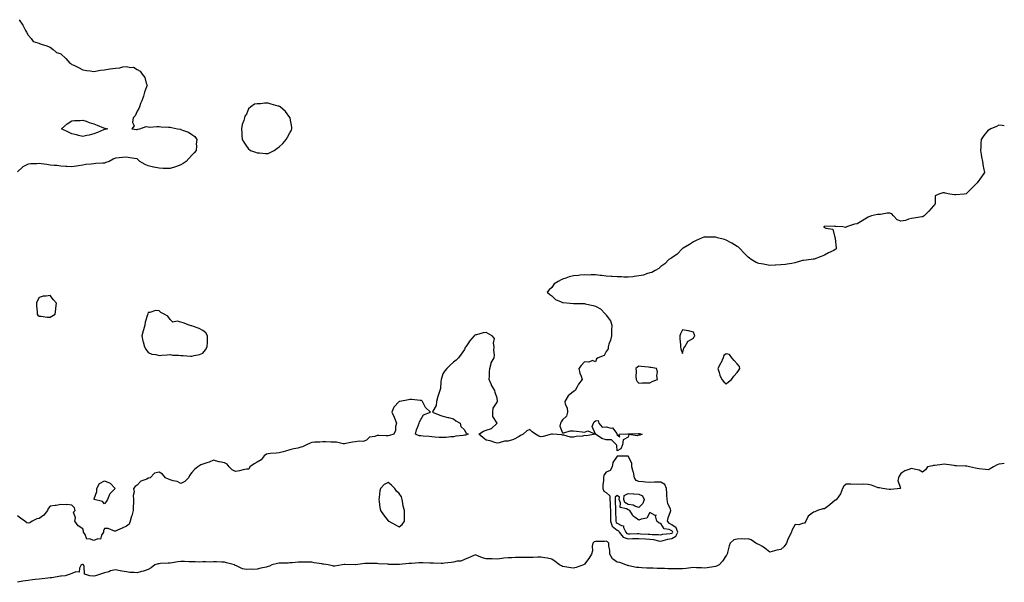
# Model space of a CAD drawing. Units: inches. Extents: x 950003 to 952643, y 7324298 to 7326938.
# Drawn here: x 951740 to 952643, y 7324976 to 7325492 of the extents above; entities that cross this region are included whole.
import ezdxf

# ---------------------------------------------------------------- set-up
doc = ezdxf.new("R2010")
doc.units = ezdxf.units.IN
doc.header["$MEASUREMENT"] = 0
doc.layers.add('Contour_95007324', color=7, linetype='Continuous', true_color=0x778f1e)

msp = doc.modelspace()

# ---------------------------------------------------------------- linework, layer by layer
at = {"layer": 'Contour_95007324'}
for points in [[(951739.72, 7325491.92, 3296), (951743.05, 7325486.92, 3296), (951745.4, 7325481.92, 3296), (951746.59, 7325480.47, 3296), (951748.05, 7325477.63, 3296), (951750.77, 7325474.65, 3296), (951752.49, 7325471.92, 3296), (951756.71, 7325470.58, 3296), (951760.82, 7325469.14, 3296), (951764.25, 7325468.12, 3296), (951768.05, 7325466.57, 3296), (951770.84, 7325464.72, 3296), (951774.05, 7325461.92, 3296), (951777.17, 7325461.04, 3296), (951778.05, 7325460.67, 3296), (951782.55, 7325456.43, 3296), (951786.13, 7325451.92, 3296), (951787.42, 7325451.29, 3296), (951788.05, 7325450.97, 3296), (951789.89, 7325450.09, 3296), (951794.19, 7325448.07, 3296), (951798.05, 7325446.05, 3296), (951801.59, 7325445.46, 3296), (951804.94, 7325445.03, 3296), (951808.05, 7325444.53, 3296), (951811.13, 7325444.99, 3296), (951814.41, 7325445.56, 3296), (951818.05, 7325446.07, 3296), (951822.88, 7325446.75, 3296), (951823.2, 7325446.78, 3296), (951828.05, 7325447.57, 3296), (951832.08, 7325447.89, 3296), (951834.72, 7325448.59, 3296), (951838.05, 7325448.95, 3296), (951841.89, 7325448.08, 3296), (951844.49, 7325448.36, 3296), (951848.05, 7325446.28, 3296), (951850.74, 7325444.6, 3296), (951852.37, 7325441.92, 3296), (951855.09, 7325438.96, 3296), (951856.22, 7325433.75, 3296), (951857.01, 7325431.92, 3296), (951856.56, 7325430.43, 3296), (951854.55, 7325425.42, 3296), (951853.69, 7325421.92, 3296), (951852.32, 7325417.65, 3296), (951851.11, 7325414.98, 3296), (951849.91, 7325411.92, 3296), (951849.57, 7325410.39, 3296), (951848.05, 7325407.96, 3296), (951846.17, 7325403.8, 3296), (951844.15, 7325401.92, 3296), (951843.65, 7325397.51, 3296), (951845.3, 7325394.67, 3296), (951843.05, 7325391.92, 3296), (951847.31, 7325391.18, 3296), (951848.05, 7325391.2, 3296), (951848.48, 7325391.49, 3296), (951850.39, 7325391.92, 3296), (951856.1, 7325393.88, 3296), (951858.05, 7325393.57, 3296), (951859.52, 7325393.39, 3296), (951865.96, 7325394.01, 3296), (951868.05, 7325393.86, 3296), (951869.9, 7325393.77, 3296), (951876.54, 7325393.43, 3296), (951878.05, 7325393.34, 3296), (951879.34, 7325393.2, 3296), (951884.92, 7325391.92, 3296), (951887.5, 7325391.38, 3296), (951888.05, 7325391.15, 3296), (951889.45, 7325390.52, 3296), (951894.9, 7325388.77, 3296), (951898.05, 7325386.48, 3296), (951900.82, 7325384.69, 3296), (951902.52, 7325381.92, 3296), (951902.1, 7325377.87, 3296), (951902.23, 7325376.1, 3296), (951901.92, 7325371.92, 3296), (951900.08, 7325369.88, 3296), (951898.05, 7325367.64, 3296), (951895.28, 7325364.69, 3296), (951892.73, 7325361.92, 3296), (951889.95, 7325360.02, 3296), (951888.05, 7325358.95, 3296), (951883.14, 7325357.01, 3296), (951883.01, 7325356.95, 3296), (951878.05, 7325355.3, 3296), (951874.51, 7325355.46, 3296), (951871.65, 7325355.52, 3296), (951868.05, 7325355.7, 3296), (951863.29, 7325356.68, 3296), (951862.88, 7325356.75, 3296), (951858.05, 7325357.85, 3296), (951855.2, 7325359.07, 3296), (951850.4, 7325361.92, 3296), (951849.16, 7325363.03, 3296), (951848.05, 7325364.19, 3296), (951845.33, 7325364.65, 3296), (951841.29, 7325365.17, 3296), (951838.05, 7325365.79, 3296), (951834.35, 7325365.62, 3296), (951831.32, 7325365.19, 3296), (951828.05, 7325364.94, 3296), (951825.88, 7325364.09, 3296), (951822.29, 7325361.92, 3296), (951819.13, 7325360.84, 3296), (951818.05, 7325360.42, 3296), (951816.4, 7325360.27, 3296), (951809.93, 7325360.04, 3296), (951808.05, 7325359.83, 3296), (951805.61, 7325359.47, 3296), (951800.96, 7325359.01, 3296), (951798.05, 7325358.48, 3296), (951794.05, 7325357.92, 3296), (951792.36, 7325357.61, 3296), (951788.05, 7325357.09, 3296), (951783.51, 7325357.38, 3296), (951782.57, 7325357.4, 3296), (951778.05, 7325357.64, 3296), (951774.25, 7325358.12, 3296), (951771.73, 7325358.23, 3296), (951768.05, 7325358.61, 3296), (951765.13, 7325359.01, 3296), (951760.17, 7325359.81, 3296), (951758.05, 7325360.09, 3296), (951755.97, 7325359.84, 3296), (951750.34, 7325359.64, 3296), (951748.05, 7325359.32, 3296), (951743.15, 7325357.01, 3296), (951743, 7325356.97, 3296), (951738.05, 7325352.48, 3296)], [(952643, 7325394.49, 3295), (952640.9, 7325394.77, 3295), (952638.05, 7325395.04, 3295), (952635.9, 7325394.07, 3295), (952630.53, 7325391.92, 3295), (952628.97, 7325391.01, 3295), (952628.05, 7325390.55, 3295), (952624.2, 7325385.77, 3295), (952621.73, 7325381.92, 3295), (952621.51, 7325378.46, 3295), (952621.35, 7325375.22, 3295), (952621.14, 7325371.92, 3295), (952621.79, 7325368.18, 3295), (952622.17, 7325366.04, 3295), (952622.87, 7325361.92, 3295), (952623.56, 7325357.43, 3295), (952624, 7325355.98, 3295), (952624.79, 7325351.92, 3295), (952622.11, 7325347.86, 3295), (952618.05, 7325342.36, 3295), (952617.86, 7325342.11, 3295), (952617.74, 7325341.92, 3295), (952612.96, 7325337.01, 3295), (952608.05, 7325332.1, 3295), (952607.88, 7325332.08, 3295), (952606.31, 7325331.92, 3295), (952598.65, 7325331.32, 3295), (952598.05, 7325331.24, 3295), (952597.3, 7325331.17, 3295), (952592.91, 7325331.92, 3295), (952588.83, 7325332.7, 3295), (952588.05, 7325333.1, 3295), (952586.76, 7325333.2, 3295), (952582.9, 7325331.92, 3295), (952579.56, 7325330.4, 3295), (952579.56, 7325323.44, 3295), (952578.95, 7325321.92, 3295), (952578.43, 7325321.54, 3295), (952578.05, 7325321.13, 3295), (952573.7, 7325316.26, 3295), (952569.44, 7325311.92, 3295), (952568.51, 7325311.46, 3295), (952568.05, 7325311.27, 3295), (952567.31, 7325311.18, 3295), (952560.09, 7325309.87, 3295), (952558.05, 7325309.67, 3295), (952555.13, 7325309, 3295), (952552.28, 7325307.69, 3295), (952548.05, 7325307.16, 3295), (952544.64, 7325308.51, 3295), (952541.43, 7325311.92, 3295), (952539.92, 7325313.79, 3295), (952538.05, 7325314.42, 3295), (952535.49, 7325314.47, 3295), (952529.43, 7325313.3, 3295), (952528.05, 7325313.35, 3295), (952526.76, 7325313.21, 3295), (952521.17, 7325311.92, 3295), (952518.81, 7325311.15, 3295), (952518.05, 7325310.74, 3295), (952515.13, 7325309.01, 3295), (952512.52, 7325307.45, 3295), (952508.05, 7325304.72, 3295), (952505.72, 7325304.25, 3295), (952498.44, 7325301.92, 3295), (952498.2, 7325301.77, 3295), (952498.05, 7325301.61, 3295), (952497.49, 7325301.36, 3295), (952494.97, 7325301.92, 3295), (952488.39, 7325302.26, 3295), (952488.05, 7325302.34, 3295), (952487.53, 7325302.44, 3295), (952478.29, 7325302.16, 3295), (952478.05, 7325302.25, 3295), (952477.78, 7325302.19, 3295), (952477.28, 7325301.92, 3295), (952477.73, 7325301.6, 3295), (952478.05, 7325301.3, 3295), (952479.3, 7325300.67, 3295), (952485.91, 7325299.78, 3295), (952487.67, 7325292.31, 3295), (952487.88, 7325291.92, 3295), (952487.95, 7325291.82, 3295), (952488.05, 7325291.36, 3295), (952488.85, 7325282.72, 3295), (952488.68, 7325281.92, 3295), (952488.38, 7325281.58, 3295), (952488.05, 7325281.18, 3295), (952486.54, 7325280.4, 3295), (952481.87, 7325278.1, 3295), (952478.05, 7325276.03, 3295), (952475.08, 7325274.89, 3295), (952468.51, 7325272.37, 3295), (952468.05, 7325272.2, 3295), (952467.8, 7325272.17, 3295), (952466.05, 7325271.92, 3295), (952458.77, 7325271.2, 3295), (952458.05, 7325271.13, 3295), (952457, 7325270.87, 3295), (952450.94, 7325269.03, 3295), (952448.05, 7325268.4, 3295), (952443.98, 7325267.85, 3295), (952442.41, 7325267.56, 3295), (952438.05, 7325267.01, 3295), (952433.13, 7325266.85, 3295), (952432.97, 7325266.84, 3295), (952428.05, 7325266.64, 3295), (952423.49, 7325267.36, 3295), (952422.32, 7325267.66, 3295), (952418.05, 7325268.41, 3295), (952415.46, 7325269.33, 3295), (952410.93, 7325271.92, 3295), (952409.29, 7325273.16, 3295), (952408.05, 7325274.23, 3295), (952404.15, 7325278.02, 3295), (952400.66, 7325281.92, 3295), (952399.29, 7325283.16, 3295), (952398.05, 7325283.98, 3295), (952393.19, 7325287.06, 3295), (952392.63, 7325287.34, 3295), (952388.05, 7325289.82, 3295), (952386.34, 7325290.21, 3295), (952380.12, 7325291.92, 3295), (952378.47, 7325292.34, 3295), (952378.05, 7325292.45, 3295), (952377.48, 7325292.48, 3295), (952368.75, 7325292.62, 3295), (952368.05, 7325292.66, 3295), (952367.47, 7325292.5, 3295), (952365.93, 7325291.92, 3295), (952360.52, 7325289.45, 3295), (952358.05, 7325288.05, 3295), (952354.31, 7325285.66, 3295), (952348.47, 7325282.34, 3295), (952348.05, 7325282.1, 3295), (952347.94, 7325282.02, 3295), (952347.76, 7325281.92, 3295), (952343.05, 7325276.92, 3295), (952338.05, 7325273.65, 3295), (952337.09, 7325272.88, 3295), (952335.28, 7325271.92, 3295), (952331.81, 7325268.16, 3295), (952328.05, 7325265.73, 3295), (952326.11, 7325263.86, 3295), (952322.87, 7325261.92, 3295), (952319.77, 7325260.2, 3295), (952318.05, 7325259.68, 3295), (952314.96, 7325258.83, 3295), (952312.21, 7325257.76, 3295), (952308.05, 7325256.9, 3295), (952303.67, 7325256.3, 3295), (952302.36, 7325256.22, 3295), (952298.05, 7325255.72, 3295), (952294.03, 7325255.94, 3295), (952292.15, 7325256.03, 3295), (952288.05, 7325256.23, 3295), (952283.46, 7325256.51, 3295), (952282.67, 7325256.53, 3295), (952278.05, 7325256.85, 3295), (952273.58, 7325257.45, 3295), (952272.55, 7325257.41, 3295), (952268.05, 7325257.88, 3295), (952264.12, 7325257.99, 3295), (952262.23, 7325257.75, 3295), (952258.05, 7325257.82, 3295), (952253.67, 7325257.55, 3295), (952252.6, 7325257.37, 3295), (952248.05, 7325257.13, 3295), (952243.97, 7325256, 3295), (952241.02, 7325254.88, 3295), (952238.05, 7325253.92, 3295), (952236.59, 7325253.38, 3295), (952233.95, 7325251.92, 3295), (952230.29, 7325249.68, 3295), (952228.05, 7325246.45, 3295), (952225.72, 7325244.25, 3295), (952223.83, 7325241.92, 3295), (952226.18, 7325240.05, 3295), (952228.05, 7325238.62, 3295), (952231.41, 7325235.28, 3295), (952236.78, 7325233.18, 3295), (952238.05, 7325232.51, 3295), (952238.58, 7325232.45, 3295), (952244.93, 7325231.92, 3295), (952247.88, 7325231.76, 3295), (952248.05, 7325231.75, 3295), (952248.25, 7325231.72, 3295), (952257.75, 7325231.62, 3295), (952258.05, 7325231.55, 3295), (952258.57, 7325231.41, 3295), (952266.09, 7325229.95, 3295), (952268.05, 7325229.23, 3295), (952272.83, 7325226.69, 3295), (952277.44, 7325221.92, 3295), (952277.7, 7325221.57, 3295), (952278.05, 7325220.9, 3295), (952281.79, 7325215.66, 3295), (952283.23, 7325211.92, 3295), (952282.96, 7325207.01, 3295), (952282.95, 7325206.83, 3295), (952282.71, 7325201.92, 3295), (952281.98, 7325198, 3295), (952280.5, 7325194.37, 3295), (952279.83, 7325191.92, 3295), (952279.77, 7325190.2, 3295), (952278.05, 7325187.5, 3295), (952275.98, 7325183.99, 3295), (952270.55, 7325181.92, 3295), (952269.12, 7325180.85, 3295), (952268.05, 7325178.3, 3295), (952265.55, 7325179.42, 3295), (952262.12, 7325177.84, 3295), (952258.05, 7325178.25, 3295), (952255.09, 7325174.87, 3295), (952252.99, 7325171.92, 3295), (952253.75, 7325167.62, 3295), (952255.05, 7325164.92, 3295), (952255.97, 7325161.92, 3295), (952252.43, 7325157.54, 3295), (952251.23, 7325155.11, 3295), (952249.43, 7325151.92, 3295), (952248.67, 7325151.3, 3295), (952248.05, 7325151.02, 3295), (952243.05, 7325146.92, 3295), (952240.15, 7325141.92, 3295), (952240.49, 7325139.48, 3295), (952242.09, 7325135.97, 3295), (952242.35, 7325131.92, 3295), (952241.68, 7325128.29, 3295), (952238.05, 7325124.98, 3295), (952236.8, 7325123.17, 3295), (952236.13, 7325121.92, 3295), (952235.31, 7325119.18, 3295), (952238.05, 7325113.03, 3295), (952239.12, 7325112.99, 3295), (952245, 7325114.97, 3295), (952248.05, 7325114.91, 3295), (952250.67, 7325114.54, 3295), (952255.96, 7325114.01, 3295), (952258.05, 7325113.73, 3295), (952261.11, 7325114.98, 3295), (952268.05, 7325111.92, 3295), (952265.03, 7325118.9, 3295), (952266.28, 7325121.92, 3295), (952266.86, 7325123.11, 3295), (952268.05, 7325123.96, 3295), (952270.56, 7325124.43, 3295), (952271.18, 7325121.92, 3295), (952274.31, 7325118.18, 3295), (952278.05, 7325118.47, 3295), (952282.61, 7325117.36, 3295), (952283.84, 7325117.71, 3295), (952287.69, 7325112.28, 3295), (952288.01, 7325111.92, 3295), (952287.59, 7325111.47, 3295), (952288.05, 7325111.21, 3295), (952290.55, 7325109.42, 3295), (952289.72, 7325111.92, 3295), (952297.82, 7325112.15, 3295), (952298.05, 7325112.06, 3295), (952298.2, 7325112.07, 3295), (952307.48, 7325112.49, 3295), (952308.05, 7325112.49, 3295), (952308.59, 7325112.46, 3295), (952311.1, 7325111.92, 3295), (952308.95, 7325111.02, 3295), (952308.05, 7325110.79, 3295), (952306.29, 7325110.16, 3295), (952298.62, 7325111.36, 3295), (952298.05, 7325109.14, 3295), (952293.41, 7325106.56, 3295), (952293.05, 7325101.92, 3295), (952291.47, 7325098.5, 3295), (952288.05, 7325096.51, 3295), (952287.63, 7325101.51, 3295), (952287.5, 7325101.92, 3295), (952282.84, 7325106.71, 3295), (952278.05, 7325106.6, 3295), (952274.02, 7325107.89, 3295), (952268.05, 7325111.92, 3295), (952259.57, 7325110.4, 3295), (952258.05, 7325110.45, 3295), (952256.2, 7325110.08, 3295), (952250.41, 7325109.55, 3295), (952248.05, 7325108.92, 3295), (952245.1, 7325108.97, 3295), (952239.06, 7325110.91, 3295), (952238.05, 7325110.95, 3295), (952237.34, 7325111.2, 3295), (952228.61, 7325111.92, 3295), (952228.1, 7325111.96, 3295), (952228.05, 7325111.94, 3295), (952228.03, 7325111.94, 3295), (952227.95, 7325111.92, 3295), (952220.32, 7325109.65, 3295), (952218.05, 7325109.5, 3295), (952216.13, 7325110, 3295), (952213.06, 7325111.92, 3295), (952210.08, 7325113.95, 3295), (952208.05, 7325116.18, 3295), (952205.1, 7325114.86, 3295), (952201.7, 7325111.92, 3295), (952199.52, 7325110.45, 3295), (952198.05, 7325109.53, 3295), (952193.09, 7325106.88, 3295), (952193, 7325106.87, 3295), (952188.05, 7325105.41, 3295), (952184.65, 7325105.32, 3295), (952179.87, 7325103.74, 3295), (952178.05, 7325103.64, 3295), (952175.72, 7325104.25, 3295), (952171.7, 7325105.57, 3295), (952168.05, 7325106.34, 3295), (952164.88, 7325108.75, 3295), (952161.3, 7325111.92, 3295), (952165.39, 7325114.58, 3295), (952168.05, 7325115.38, 3295), (952172.83, 7325117.14, 3295), (952178.05, 7325121.92, 3295), (952174.15, 7325128.02, 3295), (952173.91, 7325131.92, 3295), (952174.37, 7325135.6, 3295), (952178.05, 7325141.09, 3295), (952178.3, 7325141.67, 3295), (952178.32, 7325141.92, 3295), (952178.36, 7325142.23, 3295), (952178.05, 7325144.68, 3295), (952176.17, 7325150.05, 3295), (952175.79, 7325151.92, 3295), (952172.96, 7325156.84, 3295), (952172.86, 7325157.11, 3295), (952170.71, 7325161.92, 3295), (952171.04, 7325164.91, 3295), (952170.93, 7325169.04, 3295), (952171.37, 7325171.92, 3295), (952172.62, 7325176.49, 3295), (952172.63, 7325177.34, 3295), (952175.29, 7325181.92, 3295), (952175.62, 7325184.35, 3295), (952175.04, 7325188.92, 3295), (952175.3, 7325191.92, 3295), (952174.56, 7325195.41, 3295), (952175.55, 7325199.42, 3295), (952173.56, 7325201.92, 3295), (952169.94, 7325203.81, 3295), (952168.05, 7325204.99, 3295), (952165.23, 7325204.74, 3295), (952159.15, 7325203.02, 3295), (952158.05, 7325202.88, 3295), (952157.49, 7325202.47, 3295), (952156.97, 7325201.92, 3295), (952152.74, 7325197.23, 3295), (952151.64, 7325195.51, 3295), (952149.2, 7325191.92, 3295), (952148.76, 7325191.21, 3295), (952148.05, 7325189.51, 3295), (952144.91, 7325185.06, 3295), (952142.62, 7325181.92, 3295), (952140.28, 7325179.69, 3295), (952138.05, 7325177.72, 3295), (952135.01, 7325174.96, 3295), (952131.71, 7325171.92, 3295), (952129.96, 7325170.01, 3295), (952128.05, 7325167.04, 3295), (952126.99, 7325162.98, 3295), (952126.72, 7325161.92, 3295), (952126.37, 7325160.25, 3295), (952126.13, 7325153.84, 3295), (952125.49, 7325151.92, 3295), (952124.24, 7325148.11, 3295), (952123.55, 7325146.42, 3295), (952122.38, 7325141.92, 3295), (952121.96, 7325138.01, 3295), (952118.94, 7325132.81, 3295), (952118.69, 7325131.92, 3295), (952125.48, 7325129.35, 3295), (952128.05, 7325128.46, 3295), (952132.73, 7325127.24, 3295), (952133.23, 7325127.1, 3295), (952138.05, 7325125.96, 3295), (952140.24, 7325124.11, 3295), (952144.03, 7325121.92, 3295), (952144.84, 7325118.71, 3295), (952148.05, 7325115.69, 3295), (952149.3, 7325113.17, 3295), (952151.29, 7325111.92, 3295), (952148.95, 7325111.03, 3295), (952148.05, 7325110.86, 3295), (952146.71, 7325110.58, 3295), (952140.08, 7325109.89, 3295), (952138.05, 7325109.32, 3295), (952135.62, 7325109.49, 3295), (952131.34, 7325108.62, 3295), (952128.05, 7325108.77, 3295), (952124.92, 7325108.79, 3295), (952120.76, 7325109.21, 3295), (952118.05, 7325109.23, 3295), (952115.7, 7325109.57, 3295), (952110.06, 7325109.91, 3295), (952108.05, 7325110.16, 3295), (952106.57, 7325110.44, 3295), (952103.12, 7325111.92, 3295), (952104.18, 7325115.79, 3295), (952105.52, 7325119.39, 3295), (952106.34, 7325121.92, 3295), (952106.89, 7325123.08, 3295), (952108.05, 7325125.36, 3295), (952110.44, 7325129.53, 3295), (952117.01, 7325131.92, 3295), (952112.27, 7325136.13, 3295), (952111.18, 7325138.78, 3295), (952109.46, 7325141.92, 3295), (952108.74, 7325142.61, 3295), (952108.05, 7325142.71, 3295), (952107.28, 7325142.69, 3295), (952099.83, 7325143.69, 3295), (952098.05, 7325143.66, 3295), (952096.61, 7325143.36, 3295), (952088.63, 7325141.92, 3295), (952088.2, 7325141.77, 3295), (952088.05, 7325141.72, 3295), (952083.35, 7325136.62, 3295), (952081.44, 7325131.92, 3295), (952083.65, 7325127.52, 3295), (952084.2, 7325125.77, 3295), (952085.69, 7325121.92, 3295), (952084.85, 7325118.72, 3295), (952084.72, 7325115.26, 3295), (952083.11, 7325111.92, 3295), (952079.43, 7325110.54, 3295), (952078.05, 7325110.17, 3295), (952076.33, 7325110.21, 3295), (952069.46, 7325110.51, 3295), (952068.05, 7325110.54, 3295), (952065.8, 7325109.67, 3295), (952061, 7325108.97, 3295), (952058.05, 7325106.41, 3295), (952055.02, 7325104.95, 3295), (952051.59, 7325105.45, 3295), (952048.05, 7325104.77, 3295), (952045.48, 7325104.49, 3295), (952039.3, 7325103.17, 3295), (952038.05, 7325103.01, 3295), (952036.89, 7325103.08, 3295), (952030.54, 7325104.41, 3295), (952028.05, 7325104.52, 3295), (952025.37, 7325104.6, 3295), (952020.88, 7325104.76, 3295), (952018.05, 7325104.83, 3295), (952015.44, 7325104.53, 3295), (952010.46, 7325104.33, 3295), (952008.05, 7325104.09, 3295), (952006.44, 7325103.53, 3295), (952003.08, 7325101.92, 3295), (951999.61, 7325100.35, 3295), (951998.05, 7325099.8, 3295), (951995.21, 7325099.07, 3295), (951991.59, 7325098.37, 3295), (951988.05, 7325097.31, 3295), (951983.87, 7325096.09, 3295), (951981.87, 7325095.74, 3295), (951978.05, 7325094.81, 3295), (951975.48, 7325094.48, 3295), (951970.28, 7325094.15, 3295), (951968.05, 7325093.91, 3295), (951966.59, 7325093.38, 3295), (951964.25, 7325091.92, 3295), (951961.73, 7325088.23, 3295), (951958.05, 7325086.27, 3295), (951955.32, 7325084.65, 3295), (951951.37, 7325081.92, 3295), (951950.24, 7325079.73, 3295), (951948.05, 7325079.65, 3295), (951945.14, 7325079.01, 3295), (951941.64, 7325078.32, 3295), (951938.05, 7325077.47, 3295), (951935.12, 7325078.99, 3295), (951932.14, 7325081.92, 3295), (951930.38, 7325084.25, 3295), (951928.05, 7325085.65, 3295), (951923.43, 7325086.53, 3295), (951922.72, 7325086.59, 3295), (951918.05, 7325087.82, 3295), (951913.9, 7325086.08, 3295), (951911.68, 7325085.55, 3295), (951908.05, 7325084.37, 3295), (951906.31, 7325083.66, 3295), (951903.5, 7325081.92, 3295), (951900.58, 7325079.4, 3295), (951898.05, 7325076.71, 3295), (951895.97, 7325074, 3295), (951895.03, 7325071.92, 3295), (951891.6, 7325068.37, 3295), (951888.05, 7325066.69, 3295), (951884.56, 7325068.43, 3295), (951880.9, 7325069.07, 3295), (951878.05, 7325069.99, 3295), (951876.55, 7325070.41, 3295), (951873.76, 7325071.92, 3295), (951871.13, 7325075, 3295), (951868.05, 7325076.86, 3295), (951863.91, 7325076.07, 3295), (951859.82, 7325071.92, 3295), (951858.56, 7325071.42, 3295), (951858.05, 7325071.32, 3295), (951856.77, 7325070.65, 3295), (951851.35, 7325068.62, 3295), (951848.05, 7325065.19, 3295), (951846, 7325063.97, 3295), (951844.68, 7325061.92, 3295), (951845.1, 7325058.97, 3295), (951844.39, 7325055.58, 3295), (951844.67, 7325051.92, 3295), (951844.7, 7325048.58, 3295), (951844.14, 7325045.82, 3295), (951844.17, 7325041.92, 3295), (951842.92, 7325037.05, 3295), (951842.83, 7325036.7, 3295), (951841.59, 7325031.92, 3295), (951840.66, 7325029.32, 3295), (951838.05, 7325027.36, 3295), (951834.28, 7325025.69, 3295), (951829.81, 7325023.68, 3295), (951828.05, 7325022.89, 3295), (951827.12, 7325022.84, 3295), (951821.4, 7325025.27, 3295), (951818.05, 7325025.21, 3295), (951816.94, 7325023.03, 3295), (951817.05, 7325021.92, 3295), (951815.3, 7325019.17, 3295), (951814.44, 7325015.54, 3295), (951811.86, 7325015.73, 3295), (951808.05, 7325014.17, 3295), (951804.25, 7325015.72, 3295), (951801.77, 7325015.64, 3295), (951800.28, 7325019.7, 3295), (951798.73, 7325021.92, 3295), (951798.86, 7325022.74, 3295), (951798.05, 7325025.03, 3295), (951793.74, 7325027.61, 3295), (951790.69, 7325031.92, 3295), (951791.33, 7325035.2, 3295), (951789.57, 7325040.4, 3295), (951791.02, 7325041.92, 3295), (951790.54, 7325044.41, 3295), (951788.05, 7325046.57, 3295), (951783.3, 7325047.17, 3295), (951782.86, 7325047.11, 3295), (951778.05, 7325047.46, 3295), (951773.56, 7325046.41, 3295), (951772.63, 7325046.5, 3295), (951768.05, 7325045.86, 3295), (951766.2, 7325043.76, 3295), (951765.66, 7325041.92, 3295), (951762.49, 7325037.48, 3295), (951758.05, 7325034.48, 3295), (951755.87, 7325034.1, 3295), (951751.62, 7325031.92, 3295), (951749.39, 7325030.58, 3295), (951748.05, 7325030.14, 3295), (951746.76, 7325030.64, 3295), (951744.82, 7325031.92, 3295), (951740.98, 7325034.84, 3295), (951738.05, 7325036.91, 3295)], [(952643, 7325085.05, 3294), (952640.88, 7325084.75, 3294), (952638.05, 7325084.22, 3294), (952636.37, 7325083.6, 3294), (952633.17, 7325081.92, 3294), (952629.95, 7325080.02, 3294), (952628.05, 7325079.07, 3294), (952625.61, 7325079.48, 3294), (952619.96, 7325080.01, 3294), (952618.05, 7325080.28, 3294), (952616.62, 7325080.5, 3294), (952611, 7325081.92, 3294), (952608.56, 7325082.43, 3294), (952608.05, 7325082.46, 3294), (952607.5, 7325082.47, 3294), (952599.02, 7325082.89, 3294), (952598.05, 7325082.9, 3294), (952596.9, 7325083.07, 3294), (952590.1, 7325083.97, 3294), (952588.05, 7325084.3, 3294), (952585.9, 7325084.07, 3294), (952579.28, 7325083.16, 3294), (952578.05, 7325083.02, 3294), (952577.16, 7325082.81, 3294), (952572.46, 7325081.92, 3294), (952570.72, 7325079.25, 3294), (952568.05, 7325077.09, 3294), (952564.92, 7325078.79, 3294), (952560.36, 7325079.61, 3294), (952558.05, 7325080.38, 3294), (952555.4, 7325079.28, 3294), (952551.75, 7325078.22, 3294), (952548.05, 7325075.89, 3294), (952546.64, 7325073.33, 3294), (952546.04, 7325071.92, 3294), (952545.44, 7325069.31, 3294), (952547.8, 7325062.17, 3294), (952547.46, 7325061.92, 3294), (952538.95, 7325061.02, 3294), (952538.05, 7325061.09, 3294), (952537.33, 7325061.2, 3294), (952531.38, 7325061.92, 3294), (952528.67, 7325062.55, 3294), (952528.05, 7325062.48, 3294), (952527.32, 7325062.66, 3294), (952521.25, 7325065.12, 3294), (952518.05, 7325065.6, 3294), (952514.1, 7325065.87, 3294), (952511.7, 7325065.57, 3294), (952508.05, 7325065.93, 3294), (952504.19, 7325065.78, 3294), (952502.13, 7325066.01, 3294), (952498.05, 7325065.87, 3294), (952495.87, 7325064.1, 3294), (952494.54, 7325061.92, 3294), (952492.75, 7325057.22, 3294), (952491.14, 7325055, 3294), (952489.15, 7325051.92, 3294), (952488.59, 7325051.38, 3294), (952488.05, 7325051.19, 3294), (952483.06, 7325046.91, 3294), (952483.01, 7325046.88, 3294), (952478.05, 7325043.43, 3294), (952476.54, 7325043.44, 3294), (952471.62, 7325041.92, 3294), (952469.39, 7325040.59, 3294), (952468.05, 7325040.25, 3294), (952463.29, 7325036.68, 3294), (952461.02, 7325031.92, 3294), (952459.75, 7325030.22, 3294), (952458.05, 7325029.76, 3294), (952454.72, 7325028.59, 3294), (952451.13, 7325028.84, 3294), (952448.05, 7325023.62, 3294), (952447.75, 7325022.23, 3294), (952447.75, 7325021.92, 3294), (952447.53, 7325021.4, 3294), (952444.46, 7325015.51, 3294), (952443.42, 7325011.92, 3294), (952441.17, 7325008.8, 3294), (952438.05, 7325006.03, 3294), (952434.46, 7325005.51, 3294), (952430.26, 7325004.13, 3294), (952428.05, 7325003.7, 3294), (952423.52, 7325007.38, 3294), (952421.23, 7325008.73, 3294), (952418.05, 7325010.76, 3294), (952417.05, 7325010.92, 3294), (952415.29, 7325011.92, 3294), (952411.02, 7325014.89, 3294), (952408.05, 7325015.97, 3294), (952404.34, 7325015.63, 3294), (952402.03, 7325015.9, 3294), (952398.05, 7325015.66, 3294), (952394.97, 7325015, 3294), (952391.59, 7325011.92, 3294), (952390.67, 7325009.3, 3294), (952389.27, 7325003.15, 3294), (952388.92, 7325001.92, 3294), (952388.67, 7325001.29, 3294), (952388.05, 7325000.43, 3294), (952384.5, 7324995.47, 3294), (952381.53, 7324991.92, 3294), (952379.11, 7324990.86, 3294), (952378.05, 7324990.5, 3294), (952376.43, 7324990.29, 3294), (952370.64, 7324989.34, 3294), (952368.05, 7324989.03, 3294), (952365.32, 7324989.18, 3294), (952360.67, 7324989.3, 3294), (952358.05, 7324989.43, 3294), (952355.45, 7324989.32, 3294), (952351.44, 7324988.53, 3294), (952348.05, 7324988.42, 3294), (952344.53, 7324988.4, 3294), (952341.76, 7324988.21, 3294), (952338.05, 7324988.19, 3294), (952334.53, 7324988.41, 3294), (952331.49, 7324988.48, 3294), (952328.05, 7324988.68, 3294), (952324.85, 7324988.71, 3294), (952321.1, 7324988.87, 3294), (952318.05, 7324988.9, 3294), (952315.13, 7324989, 3294), (952310.64, 7324989.34, 3294), (952308.05, 7324989.43, 3294), (952305.76, 7324989.63, 3294), (952298.78, 7324991.19, 3294), (952298.05, 7324991.27, 3294), (952297.5, 7324991.37, 3294), (952296.04, 7324991.92, 3294), (952290.38, 7324994.25, 3294), (952288.05, 7324994.28, 3294), (952283.74, 7324997.61, 3294), (952281.39, 7325001.92, 3294), (952281.29, 7325005.17, 3294), (952280.42, 7325009.54, 3294), (952280.33, 7325011.92, 3294), (952279.07, 7325012.93, 3294), (952278.05, 7325013.62, 3294), (952276.46, 7325013.51, 3294), (952269.51, 7325013.38, 3294), (952268.05, 7325013.29, 3294), (952266.9, 7325013.07, 3294), (952265.66, 7325011.92, 3294), (952265.2, 7325009.06, 3294), (952265.28, 7325004.7, 3294), (952264.59, 7325001.92, 3294), (952262.14, 7324997.83, 3294), (952258.05, 7324992.59, 3294), (952257.67, 7324992.3, 3294), (952257.01, 7324991.92, 3294), (952250.55, 7324989.42, 3294), (952248.05, 7324988.86, 3294), (952245.5, 7324989.38, 3294), (952239.91, 7324990.07, 3294), (952238.05, 7324990.39, 3294), (952237.07, 7324990.94, 3294), (952235.29, 7324991.92, 3294), (952231.15, 7324995.02, 3294), (952228.05, 7324997.06, 3294), (952224.08, 7324997.95, 3294), (952221.6, 7324998.37, 3294), (952218.05, 7324999.1, 3294), (952215.17, 7324999.04, 3294), (952211.14, 7324998.84, 3294), (952208.05, 7324998.77, 3294), (952204.85, 7324998.72, 3294), (952201.13, 7324998.84, 3294), (952198.05, 7324998.78, 3294), (952194.84, 7324998.71, 3294), (952191.45, 7324998.53, 3294), (952188.05, 7324998.46, 3294), (952184.1, 7324997.97, 3294), (952182.22, 7324997.75, 3294), (952178.05, 7324997.22, 3294), (952173.48, 7324997.35, 3294), (952172.59, 7324997.38, 3294), (952168.05, 7324997.52, 3294), (952164.45, 7324998.32, 3294), (952159.29, 7325000.68, 3294), (952158.05, 7325001.09, 3294), (952156.62, 7325000.49, 3294), (952151.71, 7324998.26, 3294), (952148.05, 7324996.9, 3294), (952144.55, 7324995.42, 3294), (952141.44, 7324995.31, 3294), (952138.05, 7324994.49, 3294), (952135.91, 7324994.06, 3294), (952129.73, 7324993.6, 3294), (952128.05, 7324993.33, 3294), (952126.67, 7324993.3, 3294), (952119.67, 7324993.54, 3294), (952118.05, 7324993.51, 3294), (952116.38, 7324993.59, 3294), (952109.83, 7324993.7, 3294), (952108.05, 7324993.8, 3294), (952106.3, 7324993.67, 3294), (952099.39, 7324993.26, 3294), (952098.05, 7324993.16, 3294), (952096.91, 7324993.06, 3294), (952088.37, 7324992.24, 3294), (952088.05, 7324992.21, 3294), (952087.75, 7324992.22, 3294), (952078.57, 7324992.44, 3294), (952078.05, 7324992.45, 3294), (952077.47, 7324992.5, 3294), (952069.15, 7324993.03, 3294), (952068.05, 7324993.12, 3294), (952066.78, 7324993.18, 3294), (952059.3, 7324993.17, 3294), (952058.05, 7324993.24, 3294), (952056.8, 7324993.17, 3294), (952048.18, 7324992.04, 3294), (952047.94, 7324992.03, 3294), (952038.28, 7324992.16, 3294), (952038.05, 7324992.15, 3294), (952037.83, 7324992.14, 3294), (952035.75, 7324991.92, 3294), (952029.06, 7324990.91, 3294), (952028.05, 7324990.88, 3294), (952027.1, 7324990.97, 3294), (952022.98, 7324991.92, 3294), (952018.75, 7324992.62, 3294), (952018.05, 7324992.69, 3294), (952017.12, 7324992.85, 3294), (952010.09, 7324993.96, 3294), (952008.05, 7324994.31, 3294), (952005.6, 7324994.38, 3294), (952000.63, 7324994.5, 3294), (951998.05, 7324994.57, 3294), (951995.58, 7324994.39, 3294), (951989.93, 7324993.8, 3294), (951988.05, 7324993.67, 3294), (951986.41, 7324993.56, 3294), (951979.77, 7324993.63, 3294), (951978.05, 7324993.53, 3294), (951976.73, 7324993.24, 3294), (951971.4, 7324991.92, 3294), (951969.18, 7324990.79, 3294), (951968.05, 7324990.44, 3294), (951966.08, 7324989.95, 3294), (951961.16, 7324988.81, 3294), (951958.05, 7324988.04, 3294), (951953.94, 7324987.81, 3294), (951951.96, 7324988.01, 3294), (951948.05, 7324987.69, 3294), (951944.57, 7324988.44, 3294), (951939.01, 7324990.96, 3294), (951938.05, 7324991.27, 3294), (951937.54, 7324991.41, 3294), (951937.06, 7324991.92, 3294), (951929.94, 7324993.81, 3294), (951928.05, 7324994.41, 3294), (951925.45, 7324994.52, 3294), (951920.75, 7324994.62, 3294), (951918.05, 7324994.74, 3294), (951915.41, 7324994.55, 3294), (951910.95, 7324994.82, 3294), (951908.05, 7324994.65, 3294), (951905.41, 7324994.56, 3294), (951900.97, 7324994.84, 3294), (951898.05, 7324994.75, 3294), (951895.19, 7324994.78, 3294), (951891.18, 7324995.06, 3294), (951888.05, 7324995.08, 3294), (951885.09, 7324994.87, 3294), (951879.91, 7324993.78, 3294), (951878.05, 7324993.61, 3294), (951876.46, 7324993.51, 3294), (951869.24, 7324993.11, 3294), (951868.05, 7324993.04, 3294), (951867.16, 7324992.81, 3294), (951864.2, 7324991.92, 3294), (951860.82, 7324989.15, 3294), (951858.05, 7324987.8, 3294), (951853.78, 7324986.19, 3294), (951851.89, 7324985.76, 3294), (951848.05, 7324984.59, 3294), (951845.03, 7324984.93, 3294), (951841.15, 7324985.02, 3294), (951838.05, 7324985.45, 3294), (951833.76, 7324986.21, 3294), (951832.47, 7324986.34, 3294), (951828.05, 7324987.29, 3294), (951823.55, 7324986.42, 3294), (951821.82, 7324985.69, 3294), (951818.05, 7324984.63, 3294), (951816.06, 7324983.92, 3294), (951809.83, 7324981.92, 3294), (951808.25, 7324981.72, 3294), (951808.05, 7324981.71, 3294), (951807.84, 7324981.71, 3294), (951804.59, 7324981.92, 3294), (951799.62, 7324983.49, 3294), (951799.39, 7324990.58, 3294), (951798.78, 7324991.92, 3294), (951798.27, 7324992.14, 3294), (951798.05, 7324992.18, 3294), (951797.83, 7324992.14, 3294), (951796.65, 7324991.92, 3294), (951794.92, 7324988.78, 3294), (951794.65, 7324985.32, 3294), (951791.67, 7324985.54, 3294), (951788.05, 7324983.94, 3294), (951786.51, 7324983.46, 3294), (951781.88, 7324981.92, 3294), (951778.36, 7324981.61, 3294), (951778.05, 7324981.58, 3294), (951777.68, 7324981.54, 3294), (951769.76, 7324980.21, 3294), (951768.05, 7324980.05, 3294), (951765.95, 7324979.83, 3294), (951760.89, 7324979.08, 3294), (951758.05, 7324978.8, 3294), (951754.52, 7324978.39, 3294), (951751.84, 7324978.13, 3294), (951748.05, 7324977.66, 3294), (951743.08, 7324976.89, 3294), (951743, 7324976.87, 3294), (951738.05, 7324975.96, 3294)]]:
    msp.add_polyline3d(points, dxfattribs=at)
for points in [[(951968.05, 7325369.32, 3296), (951969.84, 7325370.13, 3296), (951973.67, 7325371.92, 3296), (951976.08, 7325373.89, 3296), (951978.05, 7325375.18, 3296), (951981.56, 7325378.41, 3296), (951984.6, 7325381.92, 3296), (951985.9, 7325384.07, 3296), (951988.05, 7325388.22, 3296), (951989.32, 7325390.65, 3296), (951989.73, 7325391.92, 3296), (951989.59, 7325393.46, 3296), (951988.24, 7325401.73, 3296), (951988.22, 7325401.92, 3296), (951988.18, 7325402.05, 3296), (951988.05, 7325402.23, 3296), (951983.93, 7325407.8, 3296), (951979.04, 7325411.92, 3296), (951978.46, 7325412.33, 3296), (951978.05, 7325412.52, 3296), (951977.22, 7325412.76, 3296), (951970.64, 7325414.5, 3296), (951968.05, 7325415.28, 3296), (951964.65, 7325415.31, 3296), (951960.92, 7325414.79, 3296), (951958.05, 7325414.86, 3296), (951955.59, 7325414.38, 3296), (951952.07, 7325411.92, 3296), (951949.94, 7325410.03, 3296), (951948.05, 7325405.42, 3296), (951946.61, 7325403.36, 3296), (951946.25, 7325401.92, 3296), (951945.72, 7325399.59, 3296), (951944.27, 7325395.69, 3296), (951943.67, 7325391.92, 3296), (951943.84, 7325387.72, 3296), (951943.93, 7325386.05, 3296), (951944.09, 7325381.92, 3296), (951945.71, 7325379.58, 3296), (951948.05, 7325375.92, 3296), (951949.8, 7325373.67, 3296), (951951.81, 7325371.92, 3296), (951956.43, 7325370.3, 3296), (951958.05, 7325369.94, 3296), (951960.05, 7325369.91, 3296), (951965.46, 7325369.33, 3296)], [(951818.05, 7325391.27, 3296), (951816.96, 7325390.82, 3296), (951811.56, 7325388.41, 3296), (951808.05, 7325387.14, 3296), (951803.87, 7325386.1, 3296), (951801.8, 7325385.67, 3296), (951798.05, 7325384.81, 3296), (951794.24, 7325385.73, 3296), (951792.4, 7325386.27, 3296), (951788.05, 7325387.15, 3296), (951784.83, 7325388.69, 3296), (951778.67, 7325391.92, 3296), (951783.59, 7325396.38, 3296), (951788.05, 7325399.2, 3296), (951790.48, 7325399.49, 3296), (951795.7, 7325399.57, 3296), (951798.05, 7325399.79, 3296), (951801.25, 7325398.72, 3296), (951803.88, 7325397.76, 3296), (951808.05, 7325396.47, 3296), (951811.2, 7325395.07, 3296), (951817.2, 7325392.77, 3296), (951818.05, 7325392.42, 3296), (951818.49, 7325392.36, 3296), (951821.16, 7325391.92, 3296), (951818.67, 7325391.3, 3296)], [(951768.05, 7325219.26, 3296), (951769.8, 7325220.17, 3296), (951772.84, 7325221.92, 3296), (951773.38, 7325226.58, 3296), (951773.42, 7325227.29, 3296), (951773.87, 7325231.92, 3296), (951771.2, 7325235.07, 3296), (951768.05, 7325239.08, 3296), (951764.52, 7325238.39, 3296), (951761.73, 7325238.23, 3296), (951758.05, 7325237.29, 3296), (951756.15, 7325233.82, 3296), (951755.54, 7325231.92, 3296), (951755.72, 7325229.58, 3296), (951756.09, 7325223.89, 3296), (951756.22, 7325221.92, 3296), (951756.94, 7325220.8, 3296), (951758.05, 7325219.96, 3296), (951759.98, 7325219.99, 3296), (951765.35, 7325219.22, 3296)], [(951908.05, 7325186.25, 3296), (951910.67, 7325189.3, 3296), (951912.09, 7325191.92, 3296), (951912.27, 7325196.14, 3296), (951912.39, 7325197.58, 3296), (951912.55, 7325201.92, 3296), (951910.82, 7325204.69, 3296), (951908.05, 7325206.98, 3296), (951904.91, 7325208.78, 3296), (951899.43, 7325210.54, 3296), (951898.05, 7325211.11, 3296), (951897.39, 7325211.26, 3296), (951895.64, 7325211.92, 3296), (951890.17, 7325214.04, 3296), (951888.05, 7325214.58, 3296), (951884.56, 7325215.41, 3296), (951880.55, 7325214.42, 3296), (951878.05, 7325217.06, 3296), (951876.02, 7325219.89, 3296), (951872.59, 7325221.92, 3296), (951869.61, 7325223.48, 3296), (951868.05, 7325225.03, 3296), (951864.86, 7325225.11, 3296), (951859.48, 7325223.35, 3296), (951858.05, 7325223.45, 3296), (951857.68, 7325222.3, 3296), (951857.59, 7325221.92, 3296), (951857.47, 7325221.34, 3296), (951855.4, 7325214.57, 3296), (951854.97, 7325211.92, 3296), (951853.61, 7325207.48, 3296), (951853.28, 7325206.69, 3296), (951852.22, 7325201.92, 3296), (951853.24, 7325197.1, 3296), (951853.38, 7325196.58, 3296), (951854.51, 7325191.92, 3296), (951855.8, 7325189.67, 3296), (951858.05, 7325186.79, 3296), (951861.43, 7325185.29, 3296), (951865.12, 7325184.85, 3296), (951868.05, 7325184.02, 3296), (951870.43, 7325184.31, 3296), (951875.34, 7325184.63, 3296), (951878.05, 7325185, 3296), (951880.37, 7325184.25, 3296), (951885.67, 7325184.3, 3296), (951888.05, 7325183.84, 3296), (951890.01, 7325183.89, 3296), (951896.71, 7325183.25, 3296), (951898.05, 7325183.3, 3296), (951900.06, 7325183.94, 3296), (951905.13, 7325184.84, 3296)], [(952348.05, 7325185.82, 3295), (952349.23, 7325190.73, 3295), (952350.09, 7325191.92, 3295), (952352.91, 7325196.78, 3295), (952352.97, 7325197, 3295), (952353.19, 7325197.06, 3295), (952358.05, 7325199.92, 3295), (952358.71, 7325201.26, 3295), (952359.26, 7325201.92, 3295), (952359.09, 7325202.96, 3295), (952358.05, 7325205.46, 3295), (952353.44, 7325206.52, 3295), (952352.83, 7325206.7, 3295), (952348.05, 7325207.54, 3295), (952346.23, 7325203.74, 3295), (952345.54, 7325201.92, 3295), (952345.51, 7325199.38, 3295), (952346.21, 7325193.76, 3295), (952346.18, 7325191.92, 3295), (952346.28, 7325190.16, 3295)], [(952388.05, 7325157.93, 3295), (952390.16, 7325159.82, 3295), (952392.72, 7325161.92, 3295), (952394.93, 7325165.04, 3295), (952398.05, 7325168.31, 3295), (952399.57, 7325170.39, 3295), (952400.43, 7325171.92, 3295), (952400.13, 7325174, 3295), (952398.05, 7325176.23, 3295), (952395.36, 7325179.23, 3295), (952393.19, 7325181.92, 3295), (952390.96, 7325184.83, 3295), (952388.05, 7325185.63, 3295), (952385.91, 7325184.06, 3295), (952385.28, 7325181.92, 3295), (952382.98, 7325176.99, 3295), (952382.83, 7325176.7, 3295), (952380.36, 7325171.92, 3295), (952381.54, 7325168.43, 3295), (952382.18, 7325166.06, 3295), (952383.89, 7325161.92, 3295), (952385.96, 7325159.83, 3295)], [(952318.05, 7325159.03, 3295), (952320, 7325159.97, 3295), (952325.08, 7325161.92, 3295), (952324.54, 7325165.43, 3295), (952325.11, 7325168.98, 3295), (952324.05, 7325171.92, 3295), (952319.19, 7325173.07, 3295), (952318.05, 7325173.09, 3295), (952316.73, 7325173.23, 3295), (952310.03, 7325173.9, 3295), (952308.05, 7325174.15, 3295), (952306.66, 7325173.3, 3295), (952305.23, 7325171.92, 3295), (952305.43, 7325169.3, 3295), (952305.21, 7325164.77, 3295), (952305.36, 7325161.92, 3295), (952306.26, 7325160.14, 3295), (952308.05, 7325158.6, 3295), (952311.02, 7325158.95, 3295), (952314.88, 7325158.75, 3295)], [(952338.05, 7325016.28, 3295), (952341.78, 7325018.18, 3295), (952343.58, 7325021.92, 3295), (952342.12, 7325026, 3295), (952338.05, 7325028.78, 3295), (952335.9, 7325029.77, 3295), (952334.19, 7325031.92, 3295), (952334.82, 7325035.16, 3295), (952336.9, 7325040.77, 3295), (952337.2, 7325041.92, 3295), (952336.87, 7325043.1, 3295), (952334.45, 7325048.31, 3295), (952333.84, 7325051.92, 3295), (952333.64, 7325056.33, 3295), (952333.63, 7325057.5, 3295), (952333.4, 7325061.92, 3295), (952331.87, 7325065.74, 3295), (952328.05, 7325067.93, 3295), (952323.91, 7325067.77, 3295), (952322.16, 7325067.81, 3295), (952318.05, 7325067.63, 3295), (952314.05, 7325067.92, 3295), (952311.87, 7325068.1, 3295), (952308.05, 7325068.38, 3295), (952305.56, 7325069.43, 3295), (952303.91, 7325071.92, 3295), (952302.94, 7325076.82, 3295), (952302.79, 7325077.18, 3295), (952301.41, 7325081.92, 3295), (952301.43, 7325085.3, 3295), (952298.05, 7325091.7, 3295), (952297.79, 7325091.66, 3295), (952288.29, 7325091.68, 3295), (952288.05, 7325091.64, 3295), (952284.12, 7325085.85, 3295), (952283.38, 7325081.92, 3295), (952281.53, 7325078.44, 3295), (952278.05, 7325076.83, 3295), (952275.86, 7325074.11, 3295), (952275.53, 7325071.92, 3295), (952275.55, 7325069.42, 3295), (952274.75, 7325065.23, 3295), (952274.76, 7325061.92, 3295), (952275.72, 7325059.59, 3295), (952278.05, 7325058.32, 3295), (952281.38, 7325055.26, 3295), (952281.36, 7325051.92, 3295), (952281.56, 7325048.42, 3295), (952281.7, 7325045.57, 3295), (952281.91, 7325041.92, 3295), (952281.92, 7325038.05, 3295), (952281.9, 7325035.77, 3295), (952281.91, 7325031.92, 3295), (952283.44, 7325027.31, 3295), (952288.05, 7325023.83, 3295), (952289.27, 7325023.15, 3295), (952289.86, 7325021.92, 3295), (952293.53, 7325017.39, 3295), (952298.05, 7325015.93, 3295), (952302.14, 7325016.02, 3295), (952303.94, 7325016.03, 3295), (952308.05, 7325016.11, 3295), (952314.12, 7325015.84, 3295), (952318.05, 7325015.67, 3295), (952321.37, 7325015.24, 3295), (952325.97, 7325014, 3295), (952328.05, 7325013.66, 3295), (952330.34, 7325014.22, 3295), (952334.4, 7325015.57, 3295)], [(951818.05, 7325048.03, 3295), (951816.16, 7325050.03, 3295), (951808.57, 7325051.92, 3295), (951808.58, 7325052.45, 3295), (951810.84, 7325059.13, 3295), (951810.87, 7325061.92, 3295), (951813.45, 7325066.52, 3295), (951818.05, 7325068.91, 3295), (951823.05, 7325066.92, 3295), (951827.8, 7325061.92, 3295), (951822.77, 7325057.21, 3295), (951822.64, 7325056.51, 3295), (951820.68, 7325051.92, 3295), (951819.73, 7325050.24, 3295)], [(952088.05, 7325026.76, 3295), (952090.88, 7325029.09, 3295), (952093.13, 7325031.92, 3295), (952093.05, 7325036.92, 3295), (952093, 7325041.92, 3295), (952091.84, 7325045.71, 3295), (952091.56, 7325048.41, 3295), (952090.77, 7325051.92, 3295), (952090.35, 7325054.23, 3295), (952088.05, 7325057.45, 3295), (952085.75, 7325059.62, 3295), (952084.16, 7325061.92, 3295), (952081.16, 7325065.03, 3295), (952078.05, 7325067.36, 3295), (952074.4, 7325065.58, 3295), (952070.99, 7325061.92, 3295), (952070.27, 7325059.71, 3295), (952069.86, 7325053.73, 3295), (952069.46, 7325051.92, 3295), (952069.78, 7325050.2, 3295), (952070.57, 7325044.44, 3295), (952071.1, 7325041.92, 3295), (952073.89, 7325037.76, 3295), (952078.05, 7325032.2, 3295), (952078.28, 7325032.16, 3295), (952078.57, 7325031.92, 3295), (952084.85, 7325028.72, 3295)], [(952338.05, 7325020.88, 3296), (952338.73, 7325021.24, 3296), (952339.07, 7325021.92, 3296), (952338.8, 7325022.67, 3296), (952338.05, 7325023.18, 3296), (952335.72, 7325024.25, 3296), (952331.14, 7325025.01, 3296), (952328.05, 7325029.86, 3296), (952326.4, 7325030.27, 3296), (952324.32, 7325031.92, 3296), (952323.16, 7325036.81, 3296), (952323.66, 7325037.53, 3296), (952322.8, 7325037.17, 3296), (952318.05, 7325039.9, 3296), (952315.08, 7325034.88, 3296), (952310.06, 7325033.93, 3296), (952308.05, 7325032.96, 3296), (952304.45, 7325035.53, 3296), (952302.66, 7325036.53, 3296), (952302.01, 7325037.96, 3296), (952299.51, 7325041.92, 3296), (952298.56, 7325042.43, 3296), (952298.05, 7325042.51, 3296), (952296.52, 7325043.46, 3296), (952290.65, 7325044.52, 3296), (952291.08, 7325048.89, 3296), (952289.84, 7325051.92, 3296), (952290.12, 7325053.99, 3296), (952288.05, 7325055.68, 3296), (952286.07, 7325053.9, 3296), (952286.05, 7325051.92, 3296), (952286.16, 7325050.03, 3296), (952286.55, 7325043.42, 3296), (952286.62, 7325041.92, 3296), (952286.63, 7325040.5, 3296), (952286.74, 7325033.23, 3296), (952286.74, 7325031.92, 3296), (952287.07, 7325030.94, 3296), (952288.05, 7325030.2, 3296), (952292, 7325027.97, 3296), (952293.85, 7325027.72, 3296), (952293.88, 7325026.09, 3296), (952295.86, 7325021.92, 3296), (952296.84, 7325020.71, 3296), (952298.05, 7325020.32, 3296), (952299.61, 7325020.36, 3296), (952306.72, 7325020.59, 3296), (952308.05, 7325020.62, 3296), (952309.41, 7325020.56, 3296), (952316.39, 7325020.26, 3296), (952318.05, 7325020.19, 3296), (952320.04, 7325019.93, 3296), (952325.97, 7325019.84, 3296), (952328.05, 7325019.5, 3296), (952329.99, 7325019.97, 3296), (952336.76, 7325020.64, 3296)], [(952308.05, 7325044.58, 3295), (952304.19, 7325045.78, 3295), (952302.7, 7325046.57, 3295), (952298.05, 7325047.32, 3295), (952295.2, 7325049.07, 3295), (952294.03, 7325051.92, 3295), (952294.51, 7325055.46, 3295), (952298.05, 7325057.29, 3295), (952302.93, 7325057.04, 3295), (952303.17, 7325057.04, 3295), (952308.05, 7325056.76, 3295), (952311.32, 7325055.2, 3295), (952312.86, 7325051.92, 3295), (952311.59, 7325048.38, 3295)]]:
    msp.add_polyline3d(points, close=True, dxfattribs=at)

doc.saveas('drawing.dxf')
